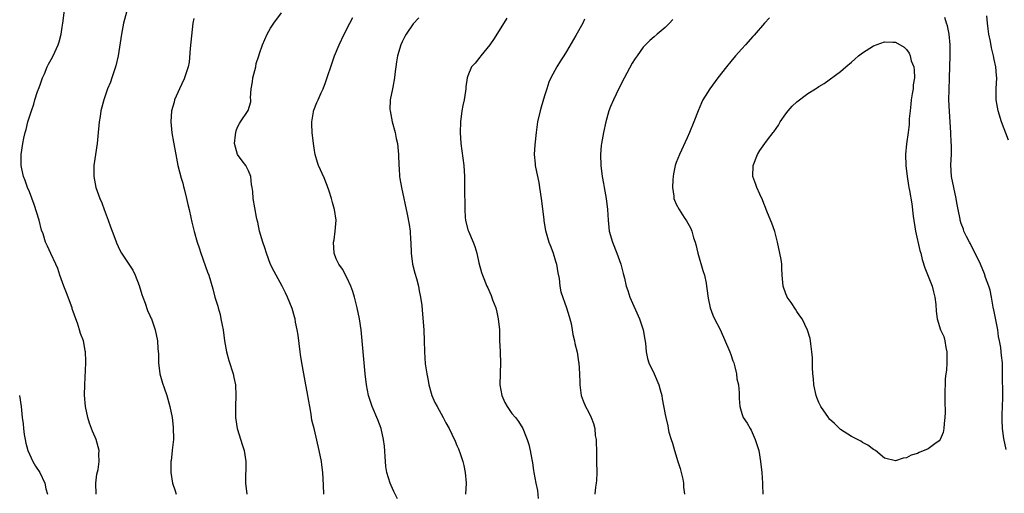
# Model space of a CAD drawing. Units: inches. Extents: x 2622000 to 2625000, y 1494000 to 1497000.
# Drawn here: x 2622921 to 2623101, y 1494771 to 1494858 of the extents above; entities that cross this region are included whole.
import ezdxf

# ---------------------------------------------------------------- set-up
doc = ezdxf.new("R2010")
doc.units = ezdxf.units.IN
doc.header["$MEASUREMENT"] = 0
doc.layers.add('LD26221494_10ft', color=4, linetype='Continuous')

msp = doc.modelspace()

# ---------------------------------------------------------------- linework, layer by layer
at = {"layer": 'LD26221494_10ft'}
for points, elevation in [([(2622935.16, 1494771), (2622935.12, 1494773), (2622935.31, 1494774.69), (2622935.54, 1494775.54), (2622935.75, 1494777), (2622935.69, 1494778.31), (2622935.75, 1494779), (2622935.17, 1494781), (2622935, 1494781.4), (2622934.49, 1494782.49), (2622934.35, 1494783), (2622933.96, 1494783.96), (2622933.65, 1494785), (2622933.21, 1494787), (2622933.07, 1494789.07), (2622933.12, 1494791), (2622933.33, 1494795), (2622933.3, 1494795.3), (2622933.26, 1494797), (2622933.2, 1494797.2), (2622933, 1494798.35), (2622932.87, 1494799), (2622932.35, 1494800.35), (2622932.17, 1494801), (2622931.76, 1494802.24), (2622931.48, 1494803), (2622931, 1494804.38), (2622930.83, 1494804.83), (2622930.79, 1494805), (2622929.79, 1494807.79), (2622929.27, 1494809), (2622928.55, 1494811), (2622928.19, 1494812.19), (2622927.85, 1494813), (2622926.94, 1494814.94), (2622926.28, 1494816.28), (2622925.97, 1494817), (2622925.49, 1494818.51), (2622925.23, 1494819.23), (2622924.76, 1494821), (2622923.87, 1494823.87), (2622923, 1494826.21), (2622922.66, 1494827), (2622922.24, 1494828.24), (2622921.94, 1494829), (2622921.62, 1494830.38), (2622921.5, 1494831), (2622921.51, 1494831.51), (2622921.49, 1494833), (2622921.79, 1494835), (2622921.99, 1494835.99), (2622922.22, 1494837), (2622922.4, 1494837.6), (2622922.74, 1494839), (2622923.36, 1494841), (2622923.81, 1494842.19), (2622924.02, 1494843), (2622924.51, 1494844.51), (2622924.78, 1494845.22), (2622925, 1494845.89), (2622925.4, 1494847), (2622925.73, 1494847.73), (2622926.27, 1494849), (2622926.51, 1494849.49), (2622927, 1494850.35), (2622927.34, 1494851), (2622928.23, 1494853), (2622928.43, 1494853.57), (2622928.77, 1494855), (2622929, 1494856.27), (2622929.11, 1494857), (2622929.38, 1494859.38)], 8850), ([(2622940.69, 1494859), (2622940.2, 1494857), (2622939.82, 1494855), (2622939.17, 1494851), (2622938.78, 1494849.22), (2622938.72, 1494849), (2622938.06, 1494847), (2622937.78, 1494846.22), (2622937.27, 1494845), (2622936.56, 1494843), (2622936.06, 1494841), (2622935.92, 1494839.92), (2622935.76, 1494839), (2622935.67, 1494838.33), (2622935.58, 1494837), (2622935.38, 1494835), (2622934.79, 1494831), (2622934.75, 1494829), (2622935.15, 1494827), (2622935.85, 1494825), (2622936.21, 1494824.21), (2622936.63, 1494823), (2622937.4, 1494821), (2622937.78, 1494819.78), (2622938.12, 1494819), (2622938.77, 1494817.23), (2622938.88, 1494816.88), (2622939.53, 1494815.53), (2622939.83, 1494815), (2622941.89, 1494811.89), (2622942.29, 1494811), (2622943, 1494809.12), (2622943.49, 1494807.49), (2622943.67, 1494807), (2622944.14, 1494805.86), (2622944.54, 1494804.54), (2622945, 1494803.62), (2622945.18, 1494803.18), (2622945.27, 1494803), (2622945.97, 1494801), (2622946.37, 1494799), (2622946.42, 1494797.58), (2622946.55, 1494796.55), (2622946.57, 1494795), (2622946.83, 1494793), (2622947.28, 1494791.28), (2622947.59, 1494790.41), (2622948.05, 1494789), (2622948.62, 1494787), (2622949.03, 1494785), (2622949.25, 1494783.25), (2622949.27, 1494781), (2622949.06, 1494779.06), (2622949.06, 1494778.94), (2622948.85, 1494777.15), (2622948.81, 1494777), (2622948.8, 1494776.8), (2622948.8, 1494775), (2622949.14, 1494773), (2622949.61, 1494771.61), (2622949.78, 1494771)], 8860), ([(2622953, 1494857.84), (2622952.82, 1494857), (2622952.33, 1494852.33), (2622952.14, 1494849.86), (2622951.99, 1494849), (2622951.33, 1494847), (2622951.21, 1494846.79), (2622950.37, 1494845), (2622949.5, 1494843), (2622949.41, 1494842.59), (2622948.92, 1494841), (2622948.78, 1494839), (2622948.98, 1494836.98), (2622949.28, 1494835.28), (2622949.7, 1494833), (2622950.11, 1494831), (2622950.72, 1494828.72), (2622951, 1494827.77), (2622951.14, 1494827.14), (2622951.27, 1494826.73), (2622951.69, 1494825), (2622951.9, 1494823.9), (2622952.16, 1494823), (2622952.48, 1494821.52), (2622952.64, 1494820.64), (2622953.04, 1494818.96), (2622953.6, 1494817), (2622953.96, 1494815.96), (2622954.26, 1494815), (2622955.51, 1494811.51), (2622955.72, 1494811), (2622956.48, 1494808.48), (2622956.86, 1494807), (2622957.36, 1494805.36), (2622957.43, 1494805), (2622957.79, 1494803.79), (2622957.95, 1494803), (2622958.15, 1494801.85), (2622958.33, 1494801), (2622958.6, 1494799), (2622958.96, 1494797), (2622959.41, 1494795.41), (2622960.19, 1494793), (2622960.33, 1494792.33), (2622960.58, 1494791), (2622960.65, 1494789), (2622960.58, 1494787), (2622960.59, 1494785.41), (2622960.61, 1494785), (2622960.92, 1494783), (2622961.88, 1494779.88), (2622962.18, 1494779), (2622962.49, 1494777), (2622962.42, 1494773), (2622962.67, 1494771)], 8870), ([(2622976.72, 1494771), (2622976.66, 1494772.66), (2622976.53, 1494775), (2622976.37, 1494776.37), (2622976.28, 1494777), (2622975.89, 1494779), (2622975, 1494782.74), (2622974.54, 1494784.54), (2622974.38, 1494785.62), (2622974.14, 1494787), (2622973.99, 1494787.99), (2622973.7, 1494789.7), (2622973.43, 1494791), (2622973.05, 1494793), (2622972.71, 1494795), (2622972.48, 1494796.48), (2622972.43, 1494797), (2622972.02, 1494800.02), (2622971.86, 1494801), (2622971.57, 1494802.43), (2622971.47, 1494803), (2622971.38, 1494803.38), (2622970.93, 1494804.93), (2622970.08, 1494807), (2622969.74, 1494807.74), (2622969.09, 1494809), (2622968.05, 1494811), (2622967.66, 1494811.66), (2622967, 1494812.94), (2622966.25, 1494815), (2622965.97, 1494815.97), (2622965.59, 1494817), (2622965, 1494819), (2622964.67, 1494820.67), (2622964.57, 1494821), (2622964.42, 1494821.58), (2622963.83, 1494825), (2622963.76, 1494826.24), (2622963.65, 1494827), (2622963.55, 1494827.55), (2622963.38, 1494829), (2622963, 1494830.04), (2622962.47, 1494831), (2622961.85, 1494831.85), (2622960.98, 1494833), (2622960.45, 1494835), (2622960.58, 1494836.58), (2622960.64, 1494837), (2622960.7, 1494837.3), (2622961, 1494838.01), (2622961.34, 1494838.66), (2622961.54, 1494839), (2622962.93, 1494841.07), (2622963.4, 1494842.6), (2622963.41, 1494843), (2622963.37, 1494843.37), (2622963.49, 1494845), (2622963.7, 1494846.3), (2622963.75, 1494847), (2622964.29, 1494849), (2622964.4, 1494849.6), (2622964.88, 1494851), (2622965, 1494851.46), (2622965.51, 1494853), (2622965.97, 1494853.97), (2622966.38, 1494855), (2622967, 1494856.05), (2622967.61, 1494857), (2622969, 1494858.84)], 8880), ([(2622990.14, 1494770.14), (2622989.52, 1494771.52), (2622989, 1494772.58), (2622988.83, 1494773), (2622988.22, 1494775), (2622988.04, 1494776.04), (2622987.94, 1494777), (2622987.76, 1494779.76), (2622987.62, 1494781), (2622987.15, 1494783), (2622986.57, 1494784.57), (2622985.51, 1494787), (2622984.84, 1494789), (2622984.48, 1494791), (2622984.28, 1494793), (2622983.74, 1494799), (2622983.51, 1494801), (2622983.21, 1494803), (2622982.8, 1494805), (2622982.3, 1494807), (2622982.01, 1494808.01), (2622981.65, 1494809), (2622981, 1494810.43), (2622980.1, 1494812.1), (2622979.46, 1494813), (2622979, 1494813.99), (2622978.6, 1494815), (2622978.48, 1494817), (2622978.58, 1494817.42), (2622978.81, 1494819), (2622978.94, 1494821), (2622978.64, 1494823), (2622978.28, 1494824.28), (2622978.1, 1494825), (2622977.67, 1494826.33), (2622977.35, 1494827.35), (2622976.76, 1494828.76), (2622975.77, 1494831), (2622975.56, 1494831.56), (2622975.13, 1494833), (2622975, 1494833.72), (2622974.82, 1494835), (2622974.61, 1494837), (2622974.56, 1494838.56), (2622974.51, 1494839), (2622974.82, 1494840.82), (2622974.84, 1494841), (2622974.87, 1494841.13), (2622975.47, 1494842.53), (2622975.7, 1494843), (2622976.25, 1494844.25), (2622976.57, 1494845), (2622977, 1494846.17), (2622977.42, 1494847.42), (2622977.98, 1494849), (2622978.27, 1494849.73), (2622978.69, 1494851), (2622979.51, 1494853), (2622980.46, 1494855), (2622981.48, 1494857), (2622982, 1494858)], 8890), ([(2622994.05, 1494857.95), (2622993, 1494856.83), (2622991.77, 1494855), (2622991.48, 1494854.52), (2622991, 1494853.58), (2622990.74, 1494853), (2622990.13, 1494851), (2622989.95, 1494849.95), (2622989.65, 1494847.65), (2622989.63, 1494847), (2622989.28, 1494845.28), (2622989.25, 1494845), (2622988.81, 1494843), (2622988.79, 1494841.21), (2622988.8, 1494841), (2622989.19, 1494839), (2622989.72, 1494837), (2622989.93, 1494835.93), (2622990.15, 1494835), (2622990.36, 1494833), (2622990.4, 1494831), (2622990.45, 1494830.45), (2622990.53, 1494829), (2622990.61, 1494828.61), (2622990.86, 1494827), (2622991.9, 1494822.1), (2622992.26, 1494820.26), (2622992.47, 1494819), (2622992.56, 1494817.44), (2622992.61, 1494817), (2622992.66, 1494815), (2622992.91, 1494813), (2622993.34, 1494811.34), (2622993.61, 1494810.39), (2622993.97, 1494809), (2622994.13, 1494808.13), (2622994.36, 1494807), (2622994.57, 1494805.43), (2622994.69, 1494804.69), (2622994.95, 1494800.95), (2622995.04, 1494799.04), (2622995.06, 1494797), (2622995.21, 1494794.79), (2622995.51, 1494793), (2622995.76, 1494791.76), (2622995.87, 1494791), (2622996.42, 1494789), (2622997, 1494787.75), (2622997.38, 1494787), (2622998.52, 1494785), (2622999, 1494784.03), (2622999.56, 1494783), (2623000.05, 1494781.95), (2623000.67, 1494780.67), (2623001, 1494779.91), (2623001.29, 1494779.29), (2623001.58, 1494778.42), (2623002.1, 1494777), (2623002.27, 1494776.27), (2623002.53, 1494775), (2623002.68, 1494773), (2623002.55, 1494771)], 8900), ([(2623010.08, 1494857.92), (2623007.82, 1494854.18), (2623007, 1494853.02), (2623005.34, 1494851), (2623005.2, 1494850.8), (2623004.31, 1494849.69), (2623003.69, 1494849), (2623003, 1494847.37), (2623002.87, 1494847), (2623002.62, 1494845.38), (2623002.61, 1494845), (2623002.59, 1494844.59), (2623002.3, 1494843), (2623002.05, 1494841.95), (2623001.9, 1494841), (2623001.63, 1494839), (2623001.58, 1494837), (2623001.7, 1494835), (2623002.26, 1494831), (2623002.36, 1494829), (2623002.4, 1494825.6), (2623002.47, 1494824.47), (2623002.45, 1494823), (2623002.51, 1494821.49), (2623002.55, 1494821), (2623003, 1494819.29), (2623003.09, 1494819), (2623003.97, 1494817), (2623004.24, 1494816.23), (2623004.61, 1494815), (2623005, 1494813.22), (2623005.5, 1494811.5), (2623005.66, 1494811), (2623006.46, 1494809), (2623006.66, 1494808.66), (2623007, 1494807.82), (2623007.27, 1494807.27), (2623007.5, 1494806.5), (2623008.07, 1494805), (2623008.26, 1494804.26), (2623008.54, 1494803), (2623008.74, 1494801), (2623008.79, 1494799), (2623008.88, 1494797.12), (2623008.86, 1494796.86), (2623008.95, 1494795), (2623008.89, 1494793.11), (2623008.87, 1494793), (2623008.85, 1494791), (2623009.2, 1494789), (2623009.75, 1494787.75), (2623010.15, 1494787), (2623011, 1494785.77), (2623011.66, 1494785), (2623012.26, 1494784.26), (2623013.02, 1494783), (2623013.59, 1494781.59), (2623013.82, 1494781), (2623014.09, 1494780.09), (2623014.35, 1494779), (2623014.64, 1494777.36), (2623014.76, 1494776.76), (2623015, 1494775.32), (2623015.04, 1494774.96), (2623015.37, 1494773), (2623015.68, 1494771.68), (2623015.8, 1494770.2)], 8910), ([(2623024.29, 1494857.71), (2623023.96, 1494857), (2623022.71, 1494854.71), (2623021, 1494851.82), (2623020.48, 1494851), (2623019.89, 1494850.11), (2623019.22, 1494849), (2623018.11, 1494847), (2623017.79, 1494846.21), (2623017.38, 1494845), (2623017, 1494843.7), (2623016.35, 1494841.65), (2623016.16, 1494841), (2623015.69, 1494839), (2623015.44, 1494837), (2623015.23, 1494834.77), (2623015.12, 1494833), (2623015.29, 1494831.29), (2623015.28, 1494831), (2623015.32, 1494830.68), (2623015.93, 1494827.93), (2623016.09, 1494827), (2623016.39, 1494825), (2623016.87, 1494821.13), (2623016.88, 1494820.88), (2623017.13, 1494819.13), (2623017.74, 1494817), (2623018.13, 1494816.13), (2623018.53, 1494815), (2623019, 1494813.55), (2623019.16, 1494813), (2623019.42, 1494811.42), (2623019.63, 1494810.36), (2623019.77, 1494809), (2623019.93, 1494807.93), (2623021.02, 1494805), (2623021.45, 1494803.45), (2623021.61, 1494803), (2623021.82, 1494802.18), (2623022.04, 1494801), (2623022.13, 1494800.13), (2623022.45, 1494799), (2623022.51, 1494798.51), (2623022.93, 1494796.93), (2623023.2, 1494795.2), (2623023.23, 1494795), (2623023.38, 1494793), (2623023.4, 1494791.4), (2623023.42, 1494791), (2623023.51, 1494790.49), (2623023.66, 1494789), (2623024.06, 1494788.06), (2623024.48, 1494787), (2623025, 1494786.03), (2623025.49, 1494785), (2623025.93, 1494783.93), (2623026.13, 1494783), (2623026.25, 1494781.75), (2623026.38, 1494781), (2623026.42, 1494780.42), (2623026.46, 1494779), (2623026.49, 1494777), (2623026.5, 1494775), (2623026.47, 1494773.54), (2623026.43, 1494773), (2623026.3, 1494772.3), (2623026.14, 1494771)], 8920), ([(2623040.37, 1494857.63), (2623039.81, 1494857), (2623039, 1494856.18), (2623037.55, 1494855), (2623037, 1494854.49), (2623036.17, 1494853.83), (2623035, 1494852.58), (2623033.88, 1494851), (2623033.5, 1494850.5), (2623033, 1494849.69), (2623031, 1494846.01), (2623030.04, 1494844.04), (2623029.55, 1494843), (2623029, 1494841.75), (2623028.73, 1494841), (2623028.18, 1494839), (2623027.76, 1494837), (2623027.37, 1494835), (2623027.32, 1494834.68), (2623027.19, 1494833), (2623027.28, 1494831), (2623027.52, 1494829), (2623027.72, 1494827.72), (2623027.87, 1494827), (2623028.24, 1494825), (2623028.46, 1494823), (2623028.57, 1494821), (2623028.8, 1494819), (2623029.38, 1494817), (2623030.2, 1494815), (2623030.91, 1494813), (2623031.32, 1494811.32), (2623031.57, 1494810.43), (2623031.89, 1494809), (2623032.16, 1494808.16), (2623032.56, 1494807), (2623034.33, 1494803), (2623035, 1494801.04), (2623035.26, 1494799.26), (2623035.41, 1494798.59), (2623035.52, 1494797), (2623035.77, 1494795.77), (2623036.03, 1494795), (2623037, 1494792.96), (2623037.82, 1494791), (2623038.06, 1494790.06), (2623038.38, 1494789), (2623038.44, 1494788.44), (2623039, 1494785.58), (2623039.09, 1494785), (2623039.5, 1494783.5), (2623039.56, 1494783), (2623039.69, 1494782.31), (2623040.09, 1494781), (2623040.32, 1494780.32), (2623040.67, 1494779), (2623041.33, 1494777), (2623041.7, 1494775.7), (2623041.91, 1494775), (2623042.23, 1494773.77), (2623042.35, 1494773), (2623042.32, 1494772.32), (2623042.51, 1494771)], 8930), ([(2623058.04, 1494857.96), (2623057.12, 1494857), (2623055.23, 1494854.77), (2623055, 1494854.55), (2623053.64, 1494853), (2623053, 1494852.32), (2623051.85, 1494851), (2623051, 1494850.01), (2623050.19, 1494849), (2623048.63, 1494847), (2623047.13, 1494845), (2623045.88, 1494843), (2623045.59, 1494842.41), (2623045, 1494841), (2623044.22, 1494839), (2623043.41, 1494837), (2623043, 1494836.03), (2623041.6, 1494833), (2623041, 1494831.52), (2623040.82, 1494831), (2623040.51, 1494829.49), (2623040.44, 1494829), (2623040.39, 1494828.39), (2623040.35, 1494827), (2623040.59, 1494825.41), (2623040.59, 1494825), (2623040.68, 1494824.68), (2623041, 1494823.93), (2623041.52, 1494823), (2623042.47, 1494821.53), (2623042.91, 1494820.91), (2623043.6, 1494819.6), (2623043.83, 1494819), (2623044.19, 1494817.81), (2623044.48, 1494817), (2623044.61, 1494816.61), (2623044.98, 1494815), (2623045.87, 1494811.87), (2623046.16, 1494811), (2623046.47, 1494809.53), (2623046.55, 1494809), (2623046.58, 1494808.58), (2623046.81, 1494806.81), (2623047.21, 1494805), (2623047.7, 1494803.7), (2623048, 1494803), (2623049, 1494801.1), (2623050.81, 1494797), (2623051, 1494796.48), (2623051.34, 1494795.34), (2623051.5, 1494795), (2623051.72, 1494794.28), (2623052, 1494793), (2623052.09, 1494792.09), (2623052.34, 1494791), (2623052.51, 1494789.49), (2623052.49, 1494788.49), (2623052.64, 1494787), (2623053, 1494785.73), (2623053.23, 1494785), (2623053.98, 1494783.98), (2623054.48, 1494783), (2623054.71, 1494782.71), (2623055.44, 1494781), (2623056.05, 1494779), (2623056.4, 1494777), (2623056.62, 1494775), (2623056.73, 1494773), (2623056.72, 1494772.72), (2623056.78, 1494771)], 8940), ([(2623101.2, 1494779.2), (2623100.8, 1494781.2), (2623100.53, 1494783), (2623100.5, 1494784.5), (2623100.46, 1494785), (2623100.46, 1494785.54), (2623100.56, 1494787), (2623100.6, 1494788.6), (2623100.6, 1494789.4), (2623100.54, 1494792.54), (2623100.56, 1494793.44), (2623100.51, 1494795), (2623100.35, 1494796.35), (2623100.32, 1494797), (2623100.24, 1494797.76), (2623100.01, 1494799), (2623099.82, 1494799.82), (2623099.66, 1494801), (2623099, 1494804.35), (2623098.85, 1494805.15), (2623098.54, 1494807), (2623098.28, 1494808.28), (2623098.03, 1494809), (2623097.46, 1494810.54), (2623097.23, 1494811.23), (2623096.52, 1494813), (2623095.38, 1494815.38), (2623095, 1494816.06), (2623094.68, 1494816.68), (2623094.49, 1494817), (2623093.95, 1494818.05), (2623093.5, 1494819), (2623093.39, 1494819.39), (2623093, 1494820.42), (2623092.82, 1494821), (2623092.79, 1494821.21), (2623092.46, 1494823), (2623092.21, 1494824.21), (2623092.1, 1494825), (2623091.63, 1494827), (2623091.2, 1494829), (2623091.1, 1494831.1), (2623091.2, 1494833), (2623091.24, 1494834.76), (2623091.18, 1494835.18), (2623091.1, 1494837), (2623090.84, 1494840.84), (2623090.76, 1494843), (2623090.79, 1494844.79), (2623090.88, 1494847), (2623090.99, 1494850.99), (2623090.99, 1494853), (2623090.79, 1494855), (2623090.49, 1494856.49), (2623090.34, 1494857), (2623089.99, 1494858.01)], 8940), ([(2623101.6, 1494835.6), (2623100.37, 1494839), (2623099.75, 1494841), (2623099.4, 1494843), (2623099.39, 1494845), (2623099.48, 1494847), (2623099.43, 1494847.43), (2623099.3, 1494849), (2623099, 1494850.32), (2623098.87, 1494851), (2623098.5, 1494852.5), (2623098.35, 1494853.65), (2623098.07, 1494855), (2623097.94, 1494855.94), (2623097.81, 1494857), (2623097.68, 1494858.32)], 8930), ([(2622921.22, 1494789), (2622921.53, 1494787), (2622921.7, 1494785), (2622921.85, 1494783.85), (2622921.92, 1494783), (2622922.06, 1494781.94), (2622922.22, 1494781), (2622922.35, 1494780.35), (2622922.7, 1494779), (2622923.62, 1494777), (2622924.13, 1494776.13), (2622924.88, 1494775), (2622925.84, 1494773), (2622926.02, 1494772.02), (2622926.31, 1494771)], 8840)]:
    msp.add_lwpolyline(points, dxfattribs=dict(at, elevation=elevation))
at = {"layer": 'LD26221494_10ft', "elevation": 8950}
msp.add_lwpolyline([(2623081, 1494777.08), (2623079, 1494777.59), (2623077.35, 1494779), (2623077.14, 1494779.14), (2623077, 1494779.2), (2623075.98, 1494779.98), (2623075, 1494780.44), (2623074.67, 1494780.67), (2623073, 1494781.55), (2623071, 1494782.85), (2623070.81, 1494783), (2623069.89, 1494783.89), (2623069, 1494784.73), (2623068.87, 1494784.87), (2623068.76, 1494785), (2623067.37, 1494787), (2623067, 1494787.75), (2623066.64, 1494788.64), (2623066.52, 1494789), (2623066.13, 1494791), (2623066.05, 1494792.06), (2623065.94, 1494793), (2623065.85, 1494794.15), (2623065.88, 1494795.88), (2623065.77, 1494797), (2623065.55, 1494798.45), (2623065.52, 1494799), (2623065.43, 1494799.43), (2623064.98, 1494800.98), (2623063.97, 1494803), (2623063.58, 1494803.58), (2623063, 1494804.38), (2623062.77, 1494804.77), (2623061.98, 1494805.98), (2623061.27, 1494807), (2623061.18, 1494807.18), (2623061, 1494807.61), (2623060.52, 1494809), (2623060.34, 1494811), (2623060.26, 1494812.26), (2623060.25, 1494813), (2623060.14, 1494813.86), (2623059.94, 1494815), (2623059.51, 1494817), (2623059, 1494818.94), (2623058.46, 1494820.46), (2623057.66, 1494822.34), (2623057.41, 1494823), (2623057.31, 1494823.31), (2623057, 1494824.04), (2623056.73, 1494824.73), (2623056.24, 1494825.76), (2623055.71, 1494827), (2623055.55, 1494827.55), (2623054.98, 1494829), (2623055.02, 1494831), (2623055.82, 1494833), (2623056.26, 1494833.74), (2623057.16, 1494835), (2623057.66, 1494835.66), (2623058.69, 1494837), (2623058.84, 1494837.16), (2623059.66, 1494838.34), (2623059.98, 1494839), (2623061, 1494840.43), (2623061.41, 1494841), (2623062.19, 1494841.81), (2623063, 1494842.6), (2623065, 1494844.12), (2623066.44, 1494845), (2623066.78, 1494845.22), (2623067, 1494845.41), (2623068.02, 1494845.98), (2623071, 1494848.15), (2623071.94, 1494849), (2623073, 1494849.88), (2623073.57, 1494850.43), (2623074.26, 1494851), (2623075, 1494851.59), (2623077, 1494852.86), (2623079, 1494853.56), (2623080.51, 1494853.49), (2623081, 1494853.51), (2623082.59, 1494852.59), (2623083, 1494852.2), (2623083.5, 1494851.5), (2623083.66, 1494851), (2623083.9, 1494850.1), (2623084.33, 1494849), (2623084.43, 1494848.43), (2623084.47, 1494847), (2623084.25, 1494845.75), (2623084.21, 1494845), (2623084.07, 1494844.07), (2623083.88, 1494843), (2623083.8, 1494842.2), (2623083.66, 1494841), (2623083.53, 1494839.53), (2623083.49, 1494838.51), (2623083.32, 1494837), (2623083.02, 1494834.98), (2623082.83, 1494833), (2623082.88, 1494831), (2623083.13, 1494829), (2623083.37, 1494827.37), (2623083.46, 1494827), (2623083.58, 1494826.42), (2623084.02, 1494824.02), (2623084.25, 1494821.75), (2623084.68, 1494819), (2623085.46, 1494815.46), (2623085.61, 1494815), (2623085.86, 1494813.86), (2623086.35, 1494812.35), (2623087.69, 1494809), (2623087.96, 1494807.96), (2623088.21, 1494807), (2623088.36, 1494805.64), (2623088.44, 1494804.44), (2623088.61, 1494803), (2623089.23, 1494801), (2623089.81, 1494799.81), (2623090.01, 1494799), (2623090.19, 1494797.81), (2623090.39, 1494797), (2623090.39, 1494795), (2623090.33, 1494793.67), (2623090.21, 1494793), (2623090.08, 1494792.08), (2623090.07, 1494791), (2623090, 1494790), (2623090.02, 1494789), (2623090.01, 1494788.01), (2623090.05, 1494785.95), (2623090.04, 1494785), (2623089.9, 1494783.9), (2623089.86, 1494783), (2623089.71, 1494782.29), (2623089.16, 1494781), (2623089, 1494780.77), (2623088.2, 1494780.2), (2623087, 1494779.29), (2623085.36, 1494778.64), (2623085, 1494778.46), (2623083.89, 1494778.11), (2623083, 1494777.66), (2623082.42, 1494777.58)], close=True, dxfattribs=at)

doc.saveas('drawing.dxf')
